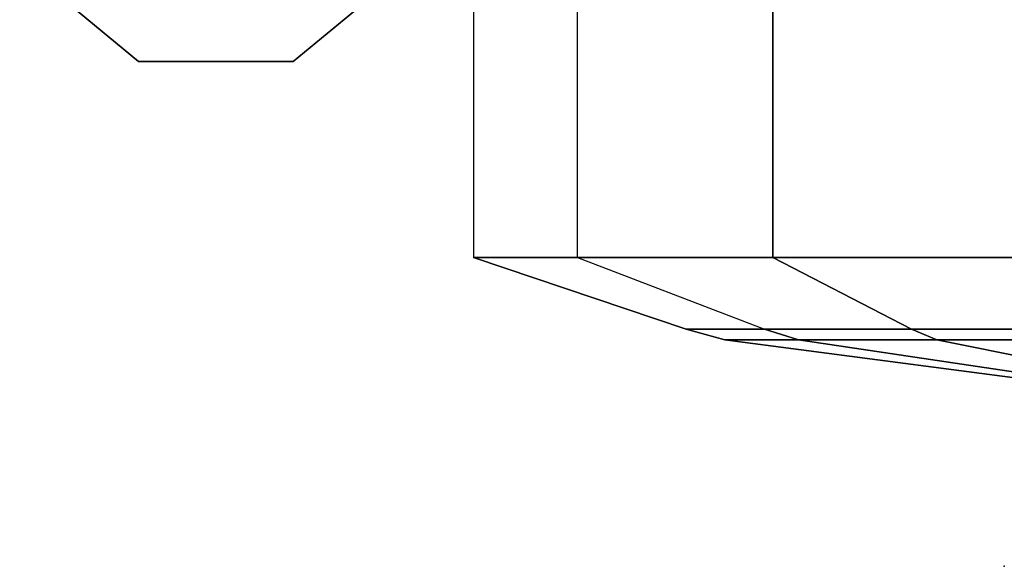
# Model space of a CAD drawing. Units: inches. Extents: x -2 to 271, y 12 to 286.
# Drawn here: x 77 to 78, y 119 to 119 of the extents above; entities that cross this region are included whole.
import ezdxf

# ---------------------------------------------------------------- set-up
doc = ezdxf.new("R2010")
doc.units = ezdxf.units.IN
doc.header["$MEASUREMENT"] = 0
doc.layers.add('TABLE', color=6, linetype='Continuous')
doc.layers.add('TABLE-CASTER', color=6, linetype='Continuous')

# ---------------------------------------------------------------- blocks, each defined once
blk = doc.blocks.new('UDT1AS_2460LP_0T')
at = {"layer": 'TABLE'}
blk.add_point((0, 0), dxfattribs=at)
at = {"layer": 'TABLE-CASTER'}
for points in [[(59.4569, -24.1973, 2.0469), (59.4569, -23.426, 2.3276), (59.0744, -23.426, 2.3276), (59.0744, -24.1973, 2.0469)], [(59.4569, -24.1973, 2.0469), (59.555, -24.0072, 1.8202), (59.555, -23.426, 2.0318), (59.4569, -23.426, 2.3276)], [(59.5697, -23.426, 1.9776), (59.555, -23.426, 2.0318), (59.555, -24.0072, 1.8202), (59.5697, -23.9724, 1.7787)], [(59.6794, -23.426, 1.1276), (59.6794, -23.426, 1.1276), (59.5697, -23.426, 1.9776), (59.5697, -23.9724, 1.7787)], [(59.6794, -23.426, 1.1276), (59.6794, -23.426, 1.1276), (59.5697, -24.1621, 0.7026), (59.5697, -23.7167, 0.3289)], [(59.6794, -23.426, 1.1276), (59.6794, -23.426, 1.1276), (59.5697, -24.2631, 1.2752), (59.5697, -24.1621, 0.7026)], [(59.5697, -23.9724, 1.7787), (59.5697, -23.9724, 1.7787), (59.5697, -24.2631, 1.2752), (59.6794, -23.426, 1.1276)], [(59.5697, -24.1621, 0.7026), (59.555, -24.209, 0.6755), (59.555, -23.7352, 0.278), (59.5697, -23.7167, 0.3289)], [(59.4569, -23.8364, 0), (59.4569, -24.4652, 0.5276), (59.0744, -24.4652, 0.5276), (59.0744, -23.8364, 0)], [(59.5697, -23.9724, 1.7787), (59.555, -24.0072, 1.8202), (59.555, -24.3164, 1.2846), (59.5697, -24.2631, 1.2752)], [(59.4569, -24.6078, 1.336), (59.555, -24.3164, 1.2846), (59.555, -24.0072, 1.8202), (59.4569, -24.1973, 2.0469)], [(59.5697, -24.2631, 1.2752), (59.555, -24.3164, 1.2846), (59.555, -24.209, 0.6755), (59.5697, -24.1621, 0.7026)], [(59.4569, -24.6078, 1.336), (59.4569, -24.1973, 2.0469), (59.0744, -24.1973, 2.0469), (59.0744, -24.6078, 1.336)], [(59.4569, -24.4652, 0.5276), (59.555, -24.209, 0.6755), (59.555, -24.3164, 1.2846), (59.4569, -24.6078, 1.336)], [(59.1884, -24.8553, 0.8077), (59.1884, -25.0671, 0.8077), (59.0535, -25.2302, 0.8077), (59.0535, -24.6922, 0.8077)], [(59.1884, -24.8553, 0.9677), (59.0535, -24.6922, 0.9677), (59.0535, -25.2302, 0.9677), (59.1884, -25.0671, 0.9677)], [(59.1884, -24.8553, 0.8077), (59.0535, -24.6922, 0.8077), (59.0535, -24.6922, 0.9677), (59.1884, -24.8553, 0.9677)], [(59.1884, -25.0671, 0.9677), (59.1884, -25.0671, 0.8077), (59.1884, -24.8553, 0.8077), (59.1884, -24.8553, 0.9677)], [(59.0535, -25.2302, 0.8077), (59.1884, -25.0671, 0.8077), (59.1884, -25.0671, 0.9677), (59.0535, -25.2302, 0.9677)]]:
    blk.add_3dface(points, dxfattribs=at)
for points, invisible_edges in [([(59.4569, -23.8364, 0), (59.4569, -23.8364, 0), (59.555, -23.7352, 0.278), (59.555, -24.209, 0.6755)], 11), ([(59.4569, -23.8364, 0), (59.4569, -23.8364, 0), (59.555, -24.209, 0.6755), (59.4569, -24.4652, 0.5276)], 6), ([(59.4569, -24.6078, 1.336), (59.4569, -24.6078, 1.336), (59.0744, -24.626, 1.1276), (59.4569, -24.4652, 0.5276)], 6), ([(59.0744, -24.4652, 0.5276), (59.0744, -24.4652, 0.5276), (59.4569, -24.4652, 0.5276), (59.0744, -24.626, 1.1276)], 6), ([(59.4569, -24.6078, 1.336), (59.4569, -24.6078, 1.336), (59.0744, -24.6078, 1.336), (59.0744, -24.626, 1.1276)], 11)]:
    blk.add_3dface(points, dxfattribs=dict(at, invisible_edges=invisible_edges))

msp = doc.modelspace()

# ---------------------------------------------------------------- block references
at = {"rotation": 270}
msp.add_blockref('UDT1AS_2460LP_0T', (101.88, 178.599), dxfattribs=at)
msp.add_blockref('UDT1AS_2460LP_0T', (78, 118.719))

doc.saveas('drawing.dxf')
